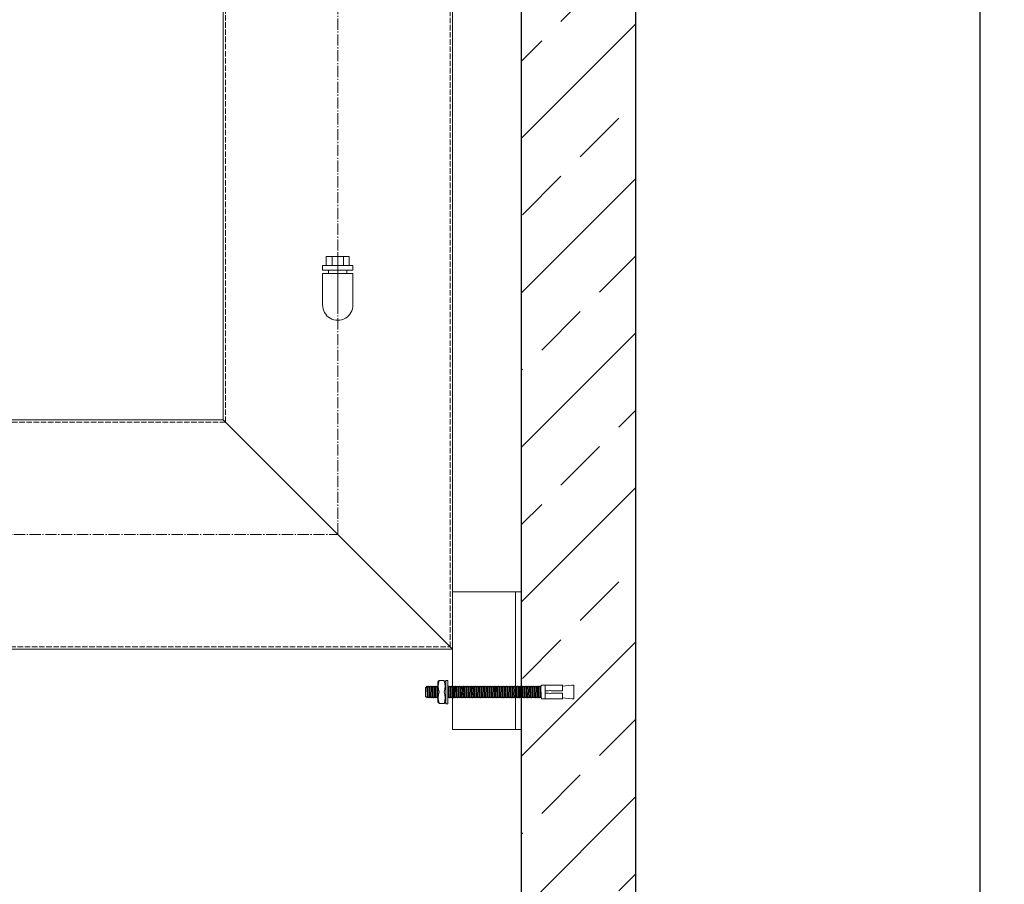
# Model space of a CAD drawing. Units: millimetres. Extents: x -76408 to -71582, y 57248 to 64100.
# Drawn here: x -73317 to -72458, y 62270 to 63023 of the extents above; entities that cross this region are included whole.
import ezdxf

# ---------------------------------------------------------------- set-up
doc = ezdxf.new("R2010")
doc.units = ezdxf.units.MM
doc.linetypes.add('AM_DIN_F_W050', pattern=[6.25, 4.75, -1.5])
doc.linetypes.add('AM_DIN_G_W050', pattern=[13.75, 9.75, -1.5, 1, -1.5])
doc.layers.add('0 CZĘŚCI', color=7, linetype='Continuous', lineweight=20)
doc.layers.add('4 WYMIAR', color=1, linetype='Continuous', lineweight=9)
for name, color, linetype in [('kreskowania', 2, 'Continuous'), ('pokrywy', 3, 'Continuous'), ('zbiornik', 3, 'Continuous')]:
    doc.layers.add(name, color=color, linetype=linetype)
doc.dimstyles.new('ISO ZBIORNIKI', dxfattribs={"dimtxt": 50, "dimasz": 50, "dimexe": 10, "dimexo": 70, "dimgap": 20, "dimtad": 1, "dimdec": 0, "dimtxsty": 'Standard', "dimcen": 2.5, "dimclrt": 2, "dimadec": 0, "dimazin": 0, "dimtfac": 1, "dimtdec": 0, "dimtmove": 0, "dimatfit": 3, "dimfxl": 1, "dimarcsym": 0})

# ---------------------------------------------------------------- blocks, each defined once
blk = doc.blocks.new('zb 2200_100_H2440')
at = {"layer": 'zbiornik'}
for p, q in [((1220, 45), (1220, 2470)), ((1120, 2440), (1120, 410))]:
    blk.add_line(p, q, dxfattribs=at)
blk = doc.blocks.new('*D140')
at = {"layer": '4 WYMIAR', "color": 0, "lineweight": -2, "transparency": 16777216}
for p, q in [((-72709.13, 63547.23), (-72169.13, 63547.23)), ((-72179.13, 63497.23), (-72179.13, 61157.23)), ((-72724.13, 61107.23), (-72169.13, 61107.23))]:
    blk.add_line(p, q, dxfattribs=at)
at = {"layer": '4 WYMIAR', "color": 0, "transparency": 16777216}
for points in [[(-72187.46, 63497.23), (-72170.8, 63497.23), (-72179.13, 63547.23)], [(-72187.46, 61157.23), (-72170.8, 61157.23), (-72179.13, 61107.23)]]:
    blk.add_solid(points, dxfattribs=at)
at = {"layer": 'Defpoints', "color": 0, "transparency": 16777216}
for p in [(-72779.13, 63547.23), (-72794.13, 61107.23), (-72179.13, 61107.23)]:
    blk.add_point(p, dxfattribs=at)
at = {"layer": '4 WYMIAR', "color": 2, "transparency": 16777216, "insert": (-72224.13, 62172.21), "char_height": 50, "attachment_point": 5, "rotation": 90}
blk.add_mtext('2440', dxfattribs=at)
blk = doc.blocks.new('*D142')
at = {"layer": '4 WYMIAR', "color": 0, "lineweight": -2, "transparency": 16777216}
for p, q in [((-72726.23, 63242.69), (-72469.13, 63242.69)), ((-72479.13, 63192.69), (-72479.13, 61157.23)), ((-72724.13, 61107.23), (-72469.13, 61107.23))]:
    blk.add_line(p, q, dxfattribs=at)
at = {"layer": '4 WYMIAR', "color": 0, "transparency": 16777216}
for points in [[(-72487.46, 63192.69), (-72470.8, 63192.69), (-72479.13, 63242.69)], [(-72487.46, 61157.23), (-72470.8, 61157.23), (-72479.13, 61107.23)]]:
    blk.add_solid(points, dxfattribs=at)
at = {"layer": 'Defpoints', "color": 0, "transparency": 16777216}
for p in [(-72796.23, 63242.69), (-72794.13, 61107.23), (-72479.13, 61107.23)]:
    blk.add_point(p, dxfattribs=at)
at = {"layer": '4 WYMIAR', "color": 2, "transparency": 16777216, "insert": (-72524.13, 62174.96), "char_height": 50, "attachment_point": 5, "rotation": 90}
blk.add_mtext('2135', dxfattribs=at)
blk = doc.blocks.new('*D145')
at = {"layer": '4 WYMIAR', "color": 0, "lineweight": -2, "transparency": 16777216}
for p, q in [((-72409.13, 63142.69), (-72319.13, 63142.69)), ((-72329.13, 63092.69), (-72329.13, 61157.23)), ((-72724.13, 61107.23), (-72319.13, 61107.23))]:
    blk.add_line(p, q, dxfattribs=at)
at = {"layer": '4 WYMIAR', "color": 0, "transparency": 16777216}
for points in [[(-72337.46, 63092.69), (-72320.8, 63092.69), (-72329.13, 63142.69)], [(-72337.46, 61157.23), (-72320.8, 61157.23), (-72329.13, 61107.23)]]:
    blk.add_solid(points, dxfattribs=at)
at = {"layer": 'Defpoints', "color": 0, "transparency": 16777216}
for p in [(-72479.13, 63142.69), (-72794.13, 61107.23), (-72329.13, 61107.23)]:
    blk.add_point(p, dxfattribs=at)
at = {"layer": '4 WYMIAR', "color": 2, "transparency": 16777216, "insert": (-72374.13, 62186.86), "char_height": 50, "attachment_point": 5, "rotation": 90}
blk.add_mtext('2035', dxfattribs=at)
blk = doc.blocks.new('KOTWA DUZA')
at = {"layer": '0 CZĘŚCI', "color": 3, "lineweight": 9}
for p, q in [((-100.7, 10.3), (-101.44, 9.82)), ((-101.44, 1.85), (-101.44, 9.82)), ((-100.7, 10.3), (-100.25, 11)), ((-99.95, 1), (-100.25, 11)), ((-99.75, 10.3), (-100.25, 11)), ((-99.75, 10.3), (-99.7, 10.3)), ((-99.7, 10.3), (-99.25, 11)), ((-99.25, 11), (-98.95, 1)), ((-98.75, 10.3), (-99.25, 11)), ((-99.23, 10.3), (-98.95, 1)), ((-98.75, 10.3), (-98.7, 10.3)), ((-98.7, 10.3), (-98.25, 11)), ((-97.75, 10.3), (-98.25, 11)), ((-97.95, 1), (-98.23, 10.97)), ((-97.75, 10.3), (-97.7, 10.3)), ((-97.7, 10.3), (-97.25, 11)), ((-96.75, 10.3), (-97.25, 11)), ((-97.23, 10.97), (-96.95, 1)), ((-97.23, 10.3), (-96.95, 1)), ((-96.75, 10.3), (-96.7, 10.3)), ((-96.7, 10.3), (-96.25, 11)), ((-95.95, 1), (-96.25, 11)), ((-95.75, 10.3), (-96.25, 11)), ((-95.75, 10.3), (-95.7, 10.3)), ((-95.7, 10.3), (-95.25, 11)), ((-95.7, 10.3), (-95.25, 11)), ((-95.7, 10.3), (-95.25, 11)), ((-94.75, 10.3), (-95.25, 11)), ((-94.95, 1), (-95.25, 11)), ((-94.75, 10.3), (-95.25, 11)), ((-95.25, 11), (-94.95, 1)), ((-94.75, 10.3), (-95.25, 11)), ((-94.95, 1), (-95.23, 10.3)), ((-95.23, 10.3), (-94.95, 1)), ((-94.75, 10.3), (-94.7, 10.3)), ((-94.75, 10.3), (-94.7, 10.3)), ((-94.75, 10.3), (-94.7, 10.3)), ((-94.7, 10.3), (-94.25, 11)), ((-94.7, 10.3), (-94.25, 11)), ((-93.75, 10.3), (-94.25, 11)), ((-94.25, 11), (-93.95, 1)), ((-93.75, 10.3), (-94.25, 11)), ((-94.23, 10.3), (-93.95, 1)), ((-94.23, 10.3), (-93.95, 1)), ((-94.23, 10.3), (-93.95, 1)), ((-93.75, 10.3), (-93.7, 10.3)), ((-93.75, 10.3), (-93.7, 10.3)), ((-93.7, 10.3), (-93.25, 11)), ((-93.7, 10.3), (-93.25, 11)), ((-92.75, 10.3), (-93.25, 11)), ((-92.95, 1), (-93.25, 11)), ((-92.75, 10.3), (-93.25, 11)), ((-92.95, 1), (-93.23, 10.3)), ((-92.75, 10.3), (-92.7, 10.3)), ((-92.75, 10.3), (-92.7, 10.3)), ((-92.7, 10.3), (-92.25, 11)), ((-92.7, 10.3), (-92.25, 11)), ((-92.27, 10.97), (-91.95, 1)), ((-91.75, 10.3), (-92.25, 11)), ((-92.25, 10.33), (-91.95, 1)), ((-91.75, 10.3), (-91.7, 10.3)), ((-91.7, 10.3), (-91.25, 11)), ((-90.95, 1), (-91.27, 10.97)), ((-90.75, 10.3), (-91.25, 11)), ((-90.75, 10.3), (-91.25, 11)), ((-90.75, 10.3), (-90.73, 10.3)), ((-90.75, 10.3), (-90.73, 10.3)), ((-90.73, 14.49), (-90.73, 11)), ((-90.73, 11), (-90.73, 6)), ((-89.38, 16), (-85.33, 16)), ((-83.73, 14.49), (-83.73, 6)), ((-83.73, 10.3), (-83.7, 10.3)), ((-83.7, 10.3), (-83.53, 10.56)), ((-83.53, 15.89), (-83.53, -4)), ((-82.24, 16.2), (-83.32, 16.2)), ((-82.03, -4.15), (-82.03, 15.89)), ((-81.75, 10.3), (-82.03, 10.69)), ((-81.75, 10.3), (-81.7, 10.3)), ((-81.7, 10.3), (-81.25, 11)), ((-81.27, 10.97), (-80.95, 1)), ((-80.75, 10.3), (-81.25, 11)), ((-81.25, 10.33), (-80.95, 1)), ((-80.75, 10.3), (-80.7, 10.3)), ((-80.7, 10.3), (-80.25, 11)), ((-79.95, 1), (-80.27, 10.97)), ((-79.75, 10.3), (-80.25, 11)), ((-79.75, 10.3), (-80.25, 11)), ((-79.75, 10.3), (-79.7, 10.3)), ((-79.75, 10.3), (-79.7, 10.3)), ((-79.7, 10.3), (-79.25, 11)), ((-79.7, 10.3), (-79.25, 11)), ((-78.95, 1), (-79.25, 11)), ((-78.75, 10.3), (-79.25, 11)), ((-78.75, 10.3), (-78.7, 10.3)), ((-78.7, 10.3), (-78.25, 11)), ((-78.25, 11), (-77.95, 1)), ((-77.75, 10.3), (-78.25, 11)), ((-78.23, 10.3), (-77.95, 1)), ((-77.75, 10.3), (-77.7, 10.3)), ((-77.7, 10.3), (-77.25, 11)), ((-76.95, 1), (-77.25, 11)), ((-76.75, 10.3), (-77.25, 11)), ((-76.75, 10.3), (-76.7, 10.3)), ((-76.7, 10.3), (-76.25, 11)), ((-76.25, 11), (-75.95, 1)), ((-75.75, 10.3), (-76.25, 11)), ((-76.23, 10.3), (-75.95, 1)), ((-75.75, 10.3), (-75.7, 10.3)), ((-75.7, 10.3), (-75.25, 11)), ((-74.75, 10.3), (-75.25, 11)), ((-74.95, 1), (-75.23, 10.97)), ((-74.75, 10.3), (-74.7, 10.3)), ((-74.7, 10.3), (-74.25, 11)), ((-73.75, 10.3), (-74.25, 11)), ((-74.23, 10.97), (-73.95, 1)), ((-74.23, 10.3), (-73.95, 1)), ((-73.75, 10.3), (-73.7, 10.3)), ((-73.7, 10.3), (-73.25, 11)), ((-72.95, 1), (-73.25, 11)), ((-72.75, 10.3), (-73.25, 11)), ((-72.75, 10.3), (-72.7, 10.3)), ((-72.7, 10.3), (-72.25, 11)), ((-72.7, 10.3), (-72.25, 11)), ((-72.7, 10.3), (-72.25, 11)), ((-71.75, 10.3), (-72.25, 11)), ((-71.95, 1), (-72.25, 11)), ((-71.75, 10.3), (-72.25, 11)), ((-72.25, 11), (-71.95, 1)), ((-71.75, 10.3), (-72.25, 11)), ((-71.95, 1), (-72.23, 10.3)), ((-72.23, 10.3), (-71.95, 1)), ((-71.75, 10.3), (-71.7, 10.3)), ((-71.75, 10.3), (-71.7, 10.3)), ((-71.75, 10.3), (-71.7, 10.3)), ((-71.7, 10.3), (-71.25, 11)), ((-71.7, 10.3), (-71.25, 11)), ((-70.75, 10.3), (-71.25, 11)), ((-71.25, 11), (-70.95, 1)), ((-70.75, 10.3), (-71.25, 11)), ((-71.23, 10.3), (-70.95, 1)), ((-71.23, 10.3), (-70.95, 1)), ((-71.23, 10.3), (-70.95, 1)), ((-70.75, 10.3), (-70.7, 10.3)), ((-70.75, 10.3), (-70.7, 10.3)), ((-70.7, 10.3), (-70.25, 11)), ((-70.7, 10.3), (-70.25, 11)), ((-69.75, 10.3), (-70.25, 11)), ((-69.95, 1), (-70.25, 11)), ((-69.75, 10.3), (-70.25, 11)), ((-69.95, 1), (-70.23, 10.3)), ((-69.75, 10.3), (-69.7, 10.3)), ((-69.75, 10.3), (-69.7, 10.3)), ((-69.7, 10.3), (-69.25, 11)), ((-69.7, 10.3), (-69.25, 11)), ((-69.27, 10.97), (-68.95, 1)), ((-68.75, 10.3), (-69.25, 11)), ((-69.25, 10.33), (-68.95, 1)), ((-68.75, 10.3), (-68.7, 10.3)), ((-68.7, 10.3), (-68.25, 11)), ((-67.95, 1), (-68.27, 10.97)), ((-67.75, 10.3), (-68.25, 11)), ((-67.75, 10.3), (-68.25, 11)), ((-67.75, 10.3), (-67.7, 10.3)), ((-67.75, 10.3), (-67.7, 10.3)), ((-67.7, 10.3), (-67.25, 11)), ((-67.7, 10.3), (-67.25, 11)), ((-66.95, 1), (-67.25, 11)), ((-66.75, 10.3), (-67.25, 11)), ((-66.75, 10.3), (-66.7, 10.3)), ((-66.7, 10.3), (-66.25, 11)), ((-66.25, 11), (-65.95, 1)), ((-65.75, 10.3), (-66.25, 11)), ((-66.23, 10.3), (-65.95, 1)), ((-65.75, 10.3), (-65.7, 10.3)), ((-65.7, 10.3), (-65.25, 11)), ((-64.95, 1), (-65.25, 11)), ((-64.75, 10.3), (-65.25, 11)), ((-64.75, 10.3), (-64.7, 10.3)), ((-64.7, 10.3), (-64.25, 11)), ((-64.25, 11), (-63.95, 1)), ((-63.75, 10.3), (-64.25, 11)), ((-64.23, 10.3), (-63.95, 1)), ((-63.75, 10.3), (-63.7, 10.3)), ((-63.7, 10.3), (-63.25, 11)), ((-62.95, 1), (-63.25, 11)), ((-62.75, 10.3), (-63.25, 11)), ((-62.75, 10.3), (-62.7, 10.3)), ((-62.7, 10.3), (-62.25, 11)), ((-62.25, 11), (-61.95, 1)), ((-61.75, 10.3), (-62.25, 11)), ((-62.23, 10.3), (-61.95, 1)), ((-61.75, 10.3), (-61.7, 10.3)), ((-61.7, 10.3), (-61.25, 11)), ((-60.95, 1), (-61.25, 11)), ((-60.75, 10.3), (-61.25, 11)), ((-60.75, 10.3), (-60.7, 10.3)), ((-60.7, 10.3), (-60.25, 11)), ((-60.25, 11), (-59.95, 1)), ((-59.75, 10.3), (-60.25, 11)), ((-60.23, 10.3), (-59.95, 1)), ((-59.75, 10.3), (-59.7, 10.3)), ((-59.7, 10.3), (-59.25, 11)), ((-58.95, 1), (-59.25, 11)), ((-58.75, 10.3), (-59.25, 11)), ((-58.75, 10.3), (-58.7, 10.3)), ((-58.7, 10.3), (-58.25, 11)), ((-58.27, 10.97), (-57.95, 1)), ((-57.75, 10.3), (-58.25, 11)), ((-58.25, 10.33), (-57.95, 1)), ((-57.75, 10.3), (-57.7, 10.3)), ((-57.7, 10.3), (-57.25, 11)), ((-56.95, 1), (-57.27, 10.97)), ((-56.75, 10.3), (-57.25, 11)), ((-56.75, 10.3), (-57.25, 11)), ((-56.75, 10.3), (-56.7, 10.3)), ((-56.75, 10.3), (-56.7, 10.3)), ((-56.7, 10.3), (-56.25, 11)), ((-56.7, 10.3), (-56.25, 11)), ((-55.95, 1), (-56.25, 11)), ((-55.75, 10.3), (-56.25, 11)), ((-55.75, 10.3), (-55.7, 10.3)), ((-55.7, 10.3), (-55.25, 11)), ((-55.25, 11), (-54.95, 1)), ((-54.75, 10.3), (-55.25, 11)), ((-55.23, 10.3), (-54.95, 1)), ((-54.75, 10.3), (-54.7, 10.3)), ((-54.7, 10.3), (-54.25, 11)), ((-53.95, 1), (-54.25, 11)), ((-53.75, 10.3), (-54.25, 11)), ((-53.75, 10.3), (-53.7, 10.3)), ((-53.7, 10.3), (-53.25, 11)), ((-53.25, 11), (-52.95, 1)), ((-52.75, 10.3), (-53.25, 11)), ((-53.23, 10.3), (-52.95, 1)), ((-52.75, 10.3), (-52.7, 10.3)), ((-52.7, 10.3), (-52.25, 11)), ((-51.75, 10.3), (-52.25, 11)), ((-51.95, 1), (-52.23, 10.97)), ((-51.75, 10.3), (-51.7, 10.3)), ((-51.7, 10.3), (-51.25, 11)), ((-50.75, 10.3), (-51.25, 11)), ((-51.23, 10.97), (-50.95, 1)), ((-51.23, 10.3), (-50.95, 1)), ((-50.75, 10.3), (-50.7, 10.3)), ((-50.7, 10.3), (-50.25, 11)), ((-49.95, 1), (-50.25, 11)), ((-49.75, 10.3), (-50.25, 11)), ((-49.75, 10.3), (-49.7, 10.3)), ((-49.7, 10.3), (-49.25, 11)), ((-49.25, 11), (-48.95, 1)), ((-48.75, 10.3), (-49.25, 11)), ((-49.23, 10.3), (-48.95, 1)), ((-48.75, 10.3), (-48.7, 10.3)), ((-48.7, 10.3), (-48.25, 11)), ((-47.95, 1), (-48.25, 11)), ((-47.75, 10.3), (-48.25, 11)), ((-47.75, 10.3), (-47.7, 10.3)), ((-47.7, 10.3), (-47.25, 11)), ((-47.25, 11), (-46.95, 1)), ((-46.75, 10.3), (-47.25, 11)), ((-47.25, 10.33), (-46.95, 1)), ((-46.75, 10.3), (-46.7, 10.3)), ((-46.7, 10.3), (-46.25, 11)), ((-46.7, 10.3), (-46.65, 10.3)), ((-46.65, 10.3), (-46.2, 11)), ((-46.65, 10.3), (-46.2, 11)), ((-46.65, 10.3), (-46.2, 11)), ((-45.7, 10.3), (-46.2, 11)), ((-45.9, 1), (-46.2, 11)), ((-45.7, 10.3), (-46.2, 11)), ((-46.2, 11), (-45.9, 1)), ((-45.7, 10.3), (-46.2, 11)), ((-45.9, 1), (-46.18, 10.3)), ((-46.18, 10.3), (-45.9, 1)), ((-45.7, 10.3), (-45.65, 10.3)), ((-45.7, 10.3), (-45.65, 10.3)), ((-45.7, 10.3), (-45.65, 10.3)), ((-45.65, 10.3), (-45.2, 11)), ((-45.65, 10.3), (-45.2, 11)), ((-44.7, 10.3), (-45.2, 11)), ((-45.2, 11), (-44.9, 1)), ((-44.7, 10.3), (-45.2, 11)), ((-45.18, 10.3), (-44.9, 1)), ((-45.18, 10.3), (-44.9, 1)), ((-45.18, 10.3), (-44.9, 1)), ((-44.7, 10.3), (-44.65, 10.3)), ((-44.7, 10.3), (-44.65, 10.3)), ((-44.65, 10.3), (-44.2, 11)), ((-44.65, 10.3), (-44.2, 11)), ((-43.7, 10.3), (-44.2, 11)), ((-43.9, 1), (-44.2, 11)), ((-43.7, 10.3), (-44.2, 11)), ((-43.9, 1), (-44.18, 10.3)), ((-43.7, 10.3), (-43.65, 10.3)), ((-43.7, 10.3), (-43.65, 10.3)), ((-43.65, 10.3), (-43.2, 11)), ((-43.65, 10.3), (-43.2, 11)), ((-43.22, 10.97), (-42.9, 1)), ((-42.7, 10.3), (-43.2, 11)), ((-43.2, 10.33), (-42.9, 1)), ((-42.7, 10.3), (-42.65, 10.3)), ((-42.65, 10.3), (-42.2, 11)), ((-41.9, 1), (-42.22, 10.97)), ((-41.7, 10.3), (-42.2, 11)), ((-41.7, 10.3), (-42.2, 11)), ((-41.7, 10.3), (-41.65, 10.3)), ((-41.7, 10.3), (-41.65, 10.3)), ((-41.65, 10.3), (-41.2, 11)), ((-41.65, 10.3), (-41.2, 11)), ((-40.9, 1), (-41.2, 11)), ((-40.7, 10.3), (-41.2, 11)), ((-40.7, 10.3), (-40.65, 10.3)), ((-40.65, 10.3), (-40.2, 11)), ((-40.2, 11), (-39.9, 1)), ((-39.7, 10.3), (-40.2, 11)), ((-40.18, 10.3), (-39.9, 1)), ((-39.7, 10.3), (-39.65, 10.3)), ((-39.65, 10.3), (-39.2, 11)), ((-38.9, 1), (-39.2, 11)), ((-38.7, 10.3), (-39.2, 11)), ((-38.7, 10.3), (-38.65, 10.3)), ((-38.65, 10.3), (-38.2, 11)), ((-38.2, 11), (-37.9, 1)), ((-37.7, 10.3), (-38.2, 11)), ((-38.18, 10.3), (-37.9, 1)), ((-37.7, 10.3), (-37.65, 10.3)), ((-37.65, 10.3), (-37.2, 11)), ((-36.9, 1), (-37.2, 11)), ((-36.7, 10.3), (-37.2, 11)), ((-36.7, 10.3), (-36.65, 10.3)), ((-36.65, 10.3), (-36.2, 11)), ((-36.2, 11), (-35.9, 1)), ((-35.7, 10.3), (-36.2, 11)), ((-36.18, 10.3), (-35.9, 1)), ((-35.7, 10.3), (-35.65, 10.3)), ((-35.65, 10.3), (-35.2, 11)), ((-34.9, 1), (-35.2, 11)), ((-34.7, 10.3), (-35.2, 11)), ((-34.7, 10.3), (-34.65, 10.3)), ((-34.65, 10.3), (-34.2, 11)), ((-34.2, 11), (-33.9, 1)), ((-33.7, 10.3), (-34.2, 11)), ((-34.18, 10.3), (-33.9, 1)), ((-33.7, 10.3), (-33.65, 10.3)), ((-33.65, 10.3), (-33.2, 11)), ((-32.9, 1), (-33.2, 11)), ((-32.7, 10.3), (-33.2, 11)), ((-32.7, 10.3), (-32.65, 10.3)), ((-32.65, 10.3), (-32.2, 11)), ((-32.22, 10.97), (-31.9, 1)), ((-31.7, 10.3), (-32.2, 11)), ((-32.2, 10.33), (-31.9, 1)), ((-31.7, 10.3), (-31.65, 10.3)), ((-31.65, 10.3), (-31.2, 11)), ((-30.9, 1), (-31.22, 10.97)), ((-30.7, 10.3), (-31.2, 11)), ((-30.7, 10.3), (-31.2, 11)), ((-30.7, 10.3), (-30.65, 10.3)), ((-30.7, 10.3), (-30.65, 10.3)), ((-30.65, 10.3), (-30.2, 11)), ((-30.65, 10.3), (-30.2, 11)), ((-29.9, 1), (-30.2, 11)), ((-29.7, 10.3), (-30.2, 11)), ((-29.7, 10.3), (-29.65, 10.3)), ((-29.65, 10.3), (-29.2, 11)), ((-29.2, 11), (-28.9, 1)), ((-28.7, 10.3), (-29.2, 11)), ((-29.18, 10.3), (-28.9, 1)), ((-28.7, 10.3), (-28.65, 10.3)), ((-28.65, 10.3), (-28.2, 11)), ((-27.9, 1), (-28.2, 11)), ((-27.7, 10.3), (-28.2, 11)), ((-27.7, 10.3), (-27.65, 10.3)), ((-27.65, 10.3), (-27.2, 11)), ((-27.2, 11), (-26.9, 1)), ((-26.7, 10.3), (-27.2, 11)), ((-27.18, 10.3), (-26.9, 1)), ((-26.7, 10.3), (-26.65, 10.3)), ((-26.65, 10.3), (-26.2, 11)), ((-25.7, 10.3), (-26.2, 11)), ((-25.9, 1), (-26.18, 10.97)), ((-25.7, 10.3), (-25.65, 10.3)), ((-25.65, 10.3), (-25.2, 11)), ((-24.7, 10.3), (-25.2, 11)), ((-25.18, 10.97), (-24.9, 1)), ((-25.18, 10.3), (-24.9, 1)), ((-24.7, 10.3), (-24.65, 10.3)), ((-24.65, 10.3), (-24.2, 11)), ((-23.9, 1), (-24.2, 11)), ((-23.7, 10.3), (-24.2, 11)), ((-23.7, 10.3), (-23.65, 10.3)), ((-23.65, 10.3), (-23.2, 11)), ((-23.2, 11), (-22.9, 1)), ((-22.7, 10.3), (-23.2, 11)), ((-23.2, 10.3), (-23.15, 10.3)), ((-23.2, 10.3), (-23.15, 10.3)), ((-23.18, 10.3), (-22.9, 1)), ((-23.15, 10.3), (-22.7, 11)), ((-23.15, 10.3), (-22.7, 11)), ((-22.4, 1), (-22.7, 11)), ((-22.2, 10.3), (-22.7, 11)), ((-22.7, 10.3), (-22.65, 10.3)), ((-22.65, 10.3), (-22.2, 11)), ((-21.9, 1), (-22.2, 11)), ((-21.7, 10.3), (-22.2, 11)), ((-22.2, 10.3), (-22.15, 10.3)), ((-22.15, 10.3), (-21.7, 11)), ((-21.7, 11), (-21.4, 1)), ((-21.2, 10.3), (-21.7, 11)), ((-21.7, 10.3), (-21.65, 10.3)), ((-21.68, 10.3), (-21.4, 1)), ((-21.65, 10.3), (-21.2, 11)), ((-21.2, 10.3), (-21.15, 10.3)), ((-21.15, 10.3), (-20.7, 11)), ((-20.4, 1), (-20.7, 11)), ((-20.2, 10.3), (-20.7, 11)), ((-20.2, 10.3), (-20.15, 10.3)), ((-20.15, 10.3), (-19.7, 11)), ((-19.7, 11), (-19.4, 1)), ((-19.2, 10.3), (-19.7, 11)), ((-19.68, 10.3), (-19.4, 1)), ((-19.2, 10.3), (-19.15, 10.3)), ((-19.15, 10.3), (-18.7, 11)), ((-18.4, 1), (-18.7, 11)), ((-18.2, 10.3), (-18.7, 11)), ((-18.2, 10.3), (-18.15, 10.3)), ((-18.15, 10.3), (-17.7, 11)), ((-17.7, 11), (-17.4, 1)), ((-17.2, 10.3), (-17.7, 11)), ((-17.68, 10.3), (-17.4, 1)), ((-17.2, 10.3), (-17.15, 10.3)), ((-17.15, 10.3), (-16.7, 11)), ((-16.4, 1), (-16.7, 11)), ((-16.2, 10.3), (-16.7, 11)), ((-16.2, 10.3), (-16.15, 10.3)), ((-16.15, 10.3), (-15.7, 11)), ((-15.7, 11), (-15.4, 1)), ((-15.2, 10.3), (-15.7, 11)), ((-15.68, 10.3), (-15.4, 1)), ((-15.2, 10.3), (-15.15, 10.3)), ((-15.15, 10.3), (-14.7, 11)), ((-14.4, 1), (-14.7, 11)), ((-14.2, 10.3), (-14.7, 11)), ((-14.2, 10.3), (-14.15, 10.3)), ((-14.15, 10.3), (-13.7, 11)), ((-13.72, 10.97), (-13.4, 1)), ((-13.2, 10.3), (-13.7, 11)), ((-13.7, 10.33), (-13.4, 1)), ((-13.2, 10.3), (-13.15, 10.3)), ((-13.15, 10.3), (-12.7, 11)), ((-12.4, 1), (-12.72, 10.97)), ((-12.2, 10.3), (-12.7, 11)), ((-12.2, 10.3), (-12.7, 11)), ((-12.2, 10.3), (-12.15, 10.3)), ((-12.2, 10.3), (-12.15, 10.3)), ((-12.15, 10.3), (-11.7, 11)), ((-12.15, 10.3), (-11.7, 11)), ((-11.4, 1), (-11.7, 11)), ((-11.2, 10.3), (-11.7, 11)), ((-11.2, 10.3), (-11.15, 10.3)), ((-11.15, 10.3), (-10.7, 11)), ((-10.7, 11), (-10.4, 1)), ((-10.2, 10.3), (-10.7, 11)), ((-10.68, 10.3), (-10.4, 1)), ((-10.2, 10.3), (-10.15, 10.3)), ((-10.15, 10.3), (-9.7, 11)), ((-9.4, 1), (-9.7, 11)), ((-9.2, 10.3), (-9.7, 11)), ((-9.2, 10.3), (-9.15, 10.3)), ((-9.15, 10.3), (-8.7, 11)), ((-8.7, 11), (-8.4, 1)), ((-8.2, 10.3), (-8.7, 11)), ((-8.68, 10.3), (-8.4, 1)), ((-8.2, 10.3), (-8.15, 10.3)), ((-8.15, 10.3), (-7.7, 11)), ((-7.2, 10.3), (-7.7, 11)), ((-7.4, 1), (-7.68, 10.97)), ((-7.2, 10.3), (-7.15, 10.3)), ((-7.15, 10.3), (-6.7, 11)), ((-6.2, 10.3), (-6.7, 11)), ((-6.68, 10.97), (-6.4, 1)), ((-6.68, 10.3), (-6.4, 1)), ((-6.2, 10.3), (-6.15, 10.3)), ((-6.15, 10.3), (-5.7, 11)), ((-5.4, 1), (-5.7, 11)), ((-5.2, 10.3), (-5.7, 11)), ((-5.2, 10.3), (-5.15, 10.3)), ((-5.15, 10.3), (-4.7, 11)), ((-4.7, 11), (-4.4, 1)), ((-4.2, 10.3), (-4.7, 11)), ((-4.68, 10.3), (-4.4, 1)), ((-4.2, 10.3), (-4.15, 10.3)), ((-4.15, 10.3), (-3.7, 11)), ((-3.4, 1), (-3.7, 11)), ((-3.2, 10.3), (-3.7, 11)), ((-3.2, 10.3), (-3.15, 10.3)), ((-3.15, 10.3), (-2.7, 11)), ((-2.7, 11), (-2.4, 1)), ((-2.2, 10.3), (-2.7, 11)), ((-2.7, 10.33), (-2.4, 1)), ((-2.2, 10.3), (-2.15, 10.3)), ((-2.15, 10.3), (-1.7, 11)), ((-1.4, 1), (-1.7, 11)), ((-1.2, 10.3), (-1.7, 11)), ((-1.2, 10.3), (-1.15, 10.3)), ((-1.15, 10.3), (-0.7, 11)), ((-0.72, 11), (-0.4, 1)), ((-0.7, 11), (0, 12)), ((3, 12), (0, 12)), ((3, 0), (3, 12)), ((3.11, 11), (3.11, 12)), ((3.11, 12), (18.11, 12)), ((3.11, 7), (3.11, 11)), ((18.11, 11), (26.11, 12)), ((18.11, 12), (18.11, 11)), ((18.11, 7), (18.11, 11)), ((28.11, 12), (26.11, 12)), ((28.11, 0), (28.11, 12)), ((28.11, 11), (28.11, 1)), ((-100.5, 1.7), (-101.44, 1.85)), ((-100.45, 1.7), (-100.5, 1.7)), ((-100.45, 1.7), (-99.95, 1)), ((-99.5, 1.7), (-99.95, 1)), ((-99.45, 1.7), (-99.5, 1.7)), ((-99.45, 1.7), (-98.95, 1)), ((-98.5, 1.7), (-98.95, 1)), ((-98.45, 1.7), (-98.5, 1.7)), ((-98.45, 1.7), (-97.95, 1)), ((-97.5, 1.7), (-97.95, 1)), ((-97.45, 1.7), (-97.5, 1.7)), ((-97.45, 1.7), (-96.95, 1)), ((-96.5, 1.7), (-96.95, 1)), ((-96.45, 1.7), (-96.5, 1.7)), ((-96.45, 1.7), (-95.95, 1)), ((-95.5, 1.7), (-95.95, 1)), ((-95.45, 1.7), (-95.5, 1.7)), ((-95.45, 1.7), (-94.95, 1)), ((-95.45, 1.7), (-94.95, 1)), ((-95.45, 1.7), (-94.95, 1)), ((-94.5, 1.7), (-94.95, 1)), ((-94.5, 1.7), (-94.95, 1)), ((-94.5, 1.7), (-94.95, 1)), ((-94.45, 1.7), (-94.5, 1.7)), ((-94.45, 1.7), (-94.5, 1.7)), ((-94.45, 1.7), (-94.5, 1.7)), ((-94.45, 1.7), (-93.95, 1)), ((-94.45, 1.7), (-93.95, 1)), ((-93.5, 1.7), (-93.95, 1)), ((-93.5, 1.7), (-93.95, 1)), ((-93.45, 1.7), (-93.5, 1.7)), ((-93.45, 1.7), (-93.5, 1.7)), ((-93.45, 1.7), (-92.95, 1)), ((-93.45, 1.7), (-92.95, 1)), ((-92.5, 1.7), (-92.95, 1)), ((-92.5, 1.7), (-92.95, 1)), ((-92.45, 1.7), (-92.5, 1.7)), ((-92.45, 1.7), (-92.5, 1.7)), ((-92.45, 1.7), (-91.95, 1)), ((-91.5, 1.7), (-91.95, 1)), ((-91.45, 1.7), (-91.5, 1.7)), ((-91.45, 1.7), (-90.95, 1)), ((-90.73, 1.34), (-90.95, 1)), ((-90.73, -2.49), (-90.73, 6)), ((-83.73, 1), (-83.73, 6)), ((-83.53, 1.65), (-83.73, 1.34)), ((-83.73, -2.49), (-83.73, 1)), ((-82.03, 1.11), (-81.95, 1)), ((-81.5, 1.7), (-81.95, 1)), ((-81.45, 1.7), (-81.5, 1.7)), ((-81.45, 1.7), (-80.95, 1)), ((-80.5, 1.7), (-80.95, 1)), ((-80.45, 1.7), (-80.5, 1.7)), ((-80.45, 1.7), (-79.95, 1)), ((-79.5, 1.7), (-79.95, 1)), ((-79.45, 1.7), (-79.5, 1.7)), ((-79.45, 1.7), (-78.95, 1)), ((-79.45, 1.7), (-78.95, 1)), ((-78.5, 1.7), (-78.95, 1)), ((-78.45, 1.7), (-78.5, 1.7)), ((-78.45, 1.7), (-77.95, 1)), ((-77.5, 1.7), (-77.95, 1)), ((-77.45, 1.7), (-77.5, 1.7)), ((-77.45, 1.7), (-76.95, 1)), ((-76.5, 1.7), (-76.95, 1)), ((-76.45, 1.7), (-76.5, 1.7)), ((-76.45, 1.7), (-75.95, 1)), ((-75.5, 1.7), (-75.95, 1)), ((-75.45, 1.7), (-75.5, 1.7)), ((-75.45, 1.7), (-74.95, 1)), ((-74.5, 1.7), (-74.95, 1)), ((-74.45, 1.7), (-74.5, 1.7)), ((-74.45, 1.7), (-73.95, 1)), ((-73.5, 1.7), (-73.95, 1)), ((-73.45, 1.7), (-73.5, 1.7)), ((-73.45, 1.7), (-72.95, 1)), ((-72.5, 1.7), (-72.95, 1)), ((-72.45, 1.7), (-72.5, 1.7)), ((-72.45, 1.7), (-71.95, 1)), ((-72.45, 1.7), (-71.95, 1)), ((-72.45, 1.7), (-71.95, 1)), ((-71.5, 1.7), (-71.95, 1)), ((-71.5, 1.7), (-71.95, 1)), ((-71.5, 1.7), (-71.95, 1)), ((-71.45, 1.7), (-71.5, 1.7)), ((-71.45, 1.7), (-71.5, 1.7)), ((-71.45, 1.7), (-71.5, 1.7)), ((-71.45, 1.7), (-70.95, 1)), ((-71.45, 1.7), (-70.95, 1)), ((-70.5, 1.7), (-70.95, 1)), ((-70.5, 1.7), (-70.95, 1)), ((-70.45, 1.7), (-70.5, 1.7)), ((-70.45, 1.7), (-70.5, 1.7)), ((-70.45, 1.7), (-69.95, 1)), ((-70.45, 1.7), (-69.95, 1)), ((-69.5, 1.7), (-69.95, 1)), ((-69.5, 1.7), (-69.95, 1)), ((-69.45, 1.7), (-69.5, 1.7)), ((-69.45, 1.7), (-69.5, 1.7)), ((-69.45, 1.7), (-68.95, 1)), ((-68.5, 1.7), (-68.95, 1)), ((-68.45, 1.7), (-68.5, 1.7)), ((-68.45, 1.7), (-67.95, 1)), ((-67.5, 1.7), (-67.95, 1)), ((-67.45, 1.7), (-67.5, 1.7)), ((-67.45, 1.7), (-66.95, 1)), ((-66.5, 1.7), (-66.95, 1)), ((-66.45, 1.7), (-66.5, 1.7)), ((-66.45, 1.7), (-65.95, 1)), ((-65.5, 1.7), (-65.95, 1)), ((-65.45, 1.7), (-65.5, 1.7)), ((-65.45, 1.7), (-64.95, 1)), ((-64.5, 1.7), (-64.95, 1)), ((-64.45, 1.7), (-64.5, 1.7)), ((-64.45, 1.7), (-63.95, 1)), ((-63.5, 1.7), (-63.95, 1)), ((-63.45, 1.7), (-63.5, 1.7)), ((-63.45, 1.7), (-62.95, 1)), ((-62.5, 1.7), (-62.95, 1)), ((-62.45, 1.7), (-62.5, 1.7)), ((-62.45, 1.7), (-61.95, 1)), ((-61.5, 1.7), (-61.95, 1)), ((-61.95, 1), (-61.95, 1.7)), ((-61.45, 1.7), (-61.5, 1.7)), ((-61.45, 1.7), (-60.95, 1)), ((-60.5, 1.7), (-60.95, 1)), ((-60.45, 1.7), (-60.5, 1.7)), ((-60.45, 1.7), (-59.95, 1)), ((-59.5, 1.7), (-59.95, 1)), ((-59.45, 1.7), (-59.5, 1.7)), ((-59.45, 1.7), (-58.95, 1)), ((-58.5, 1.7), (-58.95, 1)), ((-58.45, 1.7), (-58.5, 1.7)), ((-58.45, 1.7), (-57.95, 1)), ((-57.5, 1.7), (-57.95, 1)), ((-57.45, 1.7), (-57.5, 1.7)), ((-57.45, 1.7), (-56.95, 1)), ((-56.5, 1.7), (-56.95, 1)), ((-56.45, 1.7), (-56.5, 1.7)), ((-56.45, 1.7), (-55.95, 1)), ((-56.45, 1.7), (-55.95, 1)), ((-55.5, 1.7), (-55.95, 1)), ((-55.45, 1.7), (-55.5, 1.7)), ((-55.45, 1.7), (-54.95, 1)), ((-54.5, 1.7), (-54.95, 1)), ((-54.45, 1.7), (-54.5, 1.7)), ((-54.45, 1.7), (-53.95, 1)), ((-53.5, 1.7), (-53.95, 1)), ((-53.45, 1.7), (-53.5, 1.7)), ((-53.45, 1.7), (-52.95, 1)), ((-52.5, 1.7), (-52.95, 1)), ((-52.45, 1.7), (-52.5, 1.7)), ((-52.45, 1.7), (-51.95, 1)), ((-51.5, 1.7), (-51.95, 1)), ((-51.45, 1.7), (-51.5, 1.7)), ((-51.45, 1.7), (-50.95, 1)), ((-50.5, 1.7), (-50.95, 1)), ((-50.45, 1.7), (-50.5, 1.7)), ((-50.45, 1.7), (-49.95, 1)), ((-49.5, 1.7), (-49.95, 1)), ((-49.45, 1.7), (-49.5, 1.7)), ((-49.45, 1.7), (-48.95, 1)), ((-48.5, 1.7), (-48.95, 1)), ((-48.45, 1.7), (-48.5, 1.7)), ((-48.45, 1.7), (-47.95, 1)), ((-47.5, 1.7), (-47.95, 1)), ((-47.45, 1.7), (-47.5, 1.7)), ((-47.45, 1.7), (-46.95, 1)), ((-46.5, 1.7), (-46.95, 1)), ((-46.45, 1.7), (-46.9, 1)), ((-46.4, 1.7), (-46.45, 1.7)), ((-46.4, 1.7), (-45.9, 1)), ((-46.4, 1.7), (-45.9, 1)), ((-46.4, 1.7), (-45.9, 1)), ((-45.45, 1.7), (-45.9, 1)), ((-45.45, 1.7), (-45.9, 1)), ((-45.45, 1.7), (-45.9, 1)), ((-45.4, 1.7), (-45.45, 1.7)), ((-45.4, 1.7), (-45.45, 1.7)), ((-45.4, 1.7), (-45.45, 1.7)), ((-45.4, 1.7), (-44.9, 1)), ((-45.4, 1.7), (-44.9, 1)), ((-44.45, 1.7), (-44.9, 1)), ((-44.45, 1.7), (-44.9, 1)), ((-44.4, 1.7), (-44.45, 1.7)), ((-44.4, 1.7), (-44.45, 1.7)), ((-44.4, 1.7), (-43.9, 1)), ((-44.4, 1.7), (-43.9, 1)), ((-43.45, 1.7), (-43.9, 1)), ((-43.45, 1.7), (-43.9, 1)), ((-43.4, 1.7), (-43.45, 1.7)), ((-43.4, 1.7), (-43.45, 1.7)), ((-43.4, 1.7), (-42.9, 1)), ((-42.45, 1.7), (-42.9, 1)), ((-42.4, 1.7), (-42.45, 1.7)), ((-42.4, 1.7), (-41.9, 1)), ((-41.45, 1.7), (-41.9, 1)), ((-41.4, 1.7), (-41.45, 1.7)), ((-41.4, 1.7), (-40.9, 1)), ((-40.45, 1.7), (-40.9, 1)), ((-40.4, 1.7), (-40.45, 1.7)), ((-40.4, 1.7), (-39.9, 1)), ((-39.45, 1.7), (-39.9, 1)), ((-39.4, 1.7), (-39.45, 1.7)), ((-39.4, 1.7), (-38.9, 1)), ((-38.45, 1.7), (-38.9, 1)), ((-38.4, 1.7), (-38.45, 1.7)), ((-38.4, 1.7), (-37.9, 1)), ((-37.45, 1.7), (-37.9, 1)), ((-37.4, 1.7), (-37.45, 1.7)), ((-37.4, 1.7), (-36.9, 1)), ((-36.45, 1.7), (-36.9, 1)), ((-36.4, 1.7), (-36.45, 1.7)), ((-36.4, 1.7), (-35.9, 1)), ((-35.45, 1.7), (-35.9, 1)), ((-35.9, 1), (-35.9, 1.7)), ((-35.4, 1.7), (-35.45, 1.7)), ((-35.4, 1.7), (-34.9, 1)), ((-34.45, 1.7), (-34.9, 1)), ((-34.4, 1.7), (-34.45, 1.7)), ((-34.4, 1.7), (-33.9, 1)), ((-33.45, 1.7), (-33.9, 1)), ((-33.4, 1.7), (-33.45, 1.7)), ((-33.4, 1.7), (-32.9, 1)), ((-32.45, 1.7), (-32.9, 1)), ((-32.4, 1.7), (-32.45, 1.7)), ((-32.4, 1.7), (-31.9, 1)), ((-31.45, 1.7), (-31.9, 1)), ((-31.4, 1.7), (-31.45, 1.7)), ((-31.4, 1.7), (-30.9, 1)), ((-30.45, 1.7), (-30.9, 1)), ((-30.4, 1.7), (-30.45, 1.7)), ((-30.4, 1.7), (-29.9, 1)), ((-30.4, 1.7), (-29.9, 1)), ((-29.45, 1.7), (-29.9, 1)), ((-29.4, 1.7), (-29.45, 1.7)), ((-29.4, 1.7), (-28.9, 1)), ((-28.45, 1.7), (-28.9, 1)), ((-28.4, 1.7), (-28.45, 1.7)), ((-28.4, 1.7), (-27.9, 1)), ((-27.45, 1.7), (-27.9, 1)), ((-27.4, 1.7), (-27.45, 1.7)), ((-27.4, 1.7), (-26.9, 1)), ((-26.45, 1.7), (-26.9, 1)), ((-26.4, 1.7), (-26.45, 1.7)), ((-26.4, 1.7), (-25.9, 1)), ((-25.45, 1.7), (-25.9, 1)), ((-25.4, 1.7), (-25.45, 1.7)), ((-25.4, 1.7), (-24.9, 1)), ((-24.45, 1.7), (-24.9, 1)), ((-24.4, 1.7), (-24.45, 1.7)), ((-24.4, 1.7), (-23.9, 1)), ((-23.45, 1.7), (-23.9, 1)), ((-23.4, 1.7), (-23.45, 1.7)), ((-23.4, 1.7), (-22.9, 1)), ((-22.9, 1.7), (-22.95, 1.7)), ((-22.45, 1.7), (-22.9, 1)), ((-22.9, 1.7), (-22.4, 1)), ((-22.4, 1.7), (-22.45, 1.7)), ((-22.4, 1.7), (-21.9, 1)), ((-21.95, 1.7), (-22.4, 1)), ((-21.9, 1.7), (-21.95, 1.7)), ((-21.45, 1.7), (-21.9, 1)), ((-21.9, 1.7), (-21.4, 1)), ((-21.4, 1.7), (-21.45, 1.7)), ((-21.4, 1.7), (-20.9, 1)), ((-20.95, 1.7), (-21.4, 1)), ((-20.9, 1.7), (-20.95, 1.7)), ((-20.9, 1.7), (-20.4, 1)), ((-19.95, 1.7), (-20.4, 1)), ((-19.9, 1.7), (-19.95, 1.7)), ((-19.9, 1.7), (-19.4, 1)), ((-18.95, 1.7), (-19.4, 1)), ((-18.9, 1.7), (-18.95, 1.7)), ((-18.9, 1.7), (-18.4, 1)), ((-17.95, 1.7), (-18.4, 1)), ((-17.9, 1.7), (-17.95, 1.7)), ((-17.9, 1.7), (-17.4, 1)), ((-16.95, 1.7), (-17.4, 1)), ((-17.4, 1), (-17.4, 1.7)), ((-16.9, 1.7), (-16.95, 1.7)), ((-16.9, 1.7), (-16.4, 1)), ((-15.95, 1.7), (-16.4, 1)), ((-15.9, 1.7), (-15.95, 1.7)), ((-15.9, 1.7), (-15.4, 1)), ((-14.95, 1.7), (-15.4, 1)), ((-14.9, 1.7), (-14.95, 1.7)), ((-14.9, 1.7), (-14.4, 1)), ((-13.95, 1.7), (-14.4, 1)), ((-13.9, 1.7), (-13.95, 1.7)), ((-13.9, 1.7), (-13.4, 1)), ((-12.95, 1.7), (-13.4, 1)), ((-12.9, 1.7), (-12.95, 1.7)), ((-12.9, 1.7), (-12.4, 1)), ((-11.95, 1.7), (-12.4, 1)), ((-11.9, 1.7), (-11.95, 1.7)), ((-11.9, 1.7), (-11.4, 1)), ((-11.9, 1.7), (-11.4, 1)), ((-10.95, 1.7), (-11.4, 1)), ((-10.9, 1.7), (-10.95, 1.7)), ((-10.9, 1.7), (-10.4, 1)), ((-9.95, 1.7), (-10.4, 1)), ((-9.9, 1.7), (-9.95, 1.7)), ((-9.9, 1.7), (-9.4, 1)), ((-8.95, 1.7), (-9.4, 1)), ((-8.9, 1.7), (-8.95, 1.7)), ((-8.9, 1.7), (-8.4, 1)), ((-7.95, 1.7), (-8.4, 1)), ((-7.9, 1.7), (-7.95, 1.7)), ((-7.9, 1.7), (-7.4, 1)), ((-6.95, 1.7), (-7.4, 1)), ((-6.9, 1.7), (-6.95, 1.7)), ((-6.9, 1.7), (-6.4, 1)), ((-5.95, 1.7), (-6.4, 1)), ((-5.9, 1.7), (-5.95, 1.7)), ((-5.9, 1.7), (-5.4, 1)), ((-4.95, 1.7), (-5.4, 1)), ((-4.9, 1.7), (-4.95, 1.7)), ((-4.9, 1.7), (-4.4, 1)), ((-3.95, 1.7), (-4.4, 1)), ((-3.9, 1.7), (-3.95, 1.7)), ((-3.9, 1.7), (-3.4, 1)), ((-2.95, 1.7), (-3.4, 1)), ((-2.9, 1.7), (-2.95, 1.7)), ((-2.9, 1.7), (-2.4, 1)), ((-1.95, 1.7), (-2.4, 1)), ((-1.9, 1.7), (-1.95, 1.7)), ((-1.9, 1.7), (-1.4, 1)), ((-0.95, 1.7), (-1.4, 1)), ((-0.9, 1.7), (-0.95, 1.7)), ((-0.9, 1.7), (-0.4, 1)), ((-0.4, 1), (-0.4, 1.7)), ((-0.4, 1), (0, 0)), ((3, 0), (0, 0)), ((3.01, 0), (3, 0)), ((3.11, 0), (3.01, 0)), ((3.11, 7), (5.84, 7)), ((3.11, 1), (3.11, 6)), ((3.11, 0), (3.11, 5)), ((5.84, 5), (3.11, 5)), ((18.11, 0), (3.11, 0)), ((8.1, 7), (18.11, 7)), ((18.11, 5), (8.1, 5)), ((18.11, 1), (18.11, 5)), ((18.11, 0), (18.11, 5)), ((18.11, 1), (26.11, 0)), ((18.11, 1), (18.11, 0.8)), ((18.11, 0.8), (18.11, 1)), ((18.11, 1), (18.11, 0)), ((28.11, 0), (26.11, 0)), ((28.11, 1), (28.11, 0)), ((-85.08, -4), (-89.13, -4)), ((-83.53, -4), (-83.53, -4.1)), ((-83.53, -4.1), (-83.53, -4.19)), ((-83.4, -4.3), (-82.16, -4.3))]:
    blk.add_line(p, q, dxfattribs=at)
for centre, radius, start, end in [((-88.75, 14.08), 2.02, 108.17235, 168.15277), ((-75.38, 11.05), 14.85, 160.5373, 199.87779), ((-97.47, 10.72), 13.24, 339.1029, 23.48301), ((-85.79, 13.91), 2.14, 15.70483, 77.54715), ((-83.19, 15.89), 0.341, 112.75089, 179.12277), ((-82.47, 15.82), 0.441, 8.80671, 58.6357), ((-76.99, 1.28), 13.24, 159.1029, 203.48301), ((-99.09, 0.95), 14.85, 340.5373, 19.87779), ((6.97, 6), 1.51, 41.50515, 138.49485), ((6.97, 6), 1.51, 221.50515, 318.49485), ((-88.67, -1.91), 2.14, 195.70483, 257.54715), ((-85.71, -2.08), 2.02, 288.17235, 348.15277), ((-83.41, -4.18), 0.119, 185.98227, 275.55551), ((-82.18, -4.15), 0.146, 274.80071, 2.87097)]:
    blk.add_arc(centre, radius, start, end, dxfattribs=at)

msp = doc.modelspace()

# ---------------------------------------------------------------- hatches: boundary and pattern name
at = {"layer": 'kreskowania'}
h = msp.add_hatch(dxfattribs=at)
h.set_pattern_fill('ANSI33', color=256, scale=15, style=0)
h.set_pattern_definition([(45, (-130396.81, 34632.87), (-67.35192, 67.35192), []), (45, (-130329.46, 34632.87), (-67.35192, 67.35192), [47.625, -23.8125])])
edge = h.paths.add_edge_path()
edge.add_line((-75119.13, 63147.21), (-75219.13, 63147.21))
edge.add_line((-75219.13, 63147.21), (-75219.13, 61122.23))
edge.add_arc((-75204.13, 61122.23), 15, 180, 270)
edge.add_line((-75204.13, 61107.23), (-73999.13, 61107.23))
edge.add_line((-73999.13, 61107.23), (-73999.13, 61257.23))
edge.add_line((-73999.13, 61257.23), (-74599.13, 61257.23))
edge.add_line((-74599.13, 61257.23), (-75119.13, 61487.23))
edge.add_line((-75119.13, 61487.23), (-75119.13, 63147.21))
edge = h.paths.add_edge_path()
edge.add_line((-75219.13, 63377.21), (-75119.13, 63377.21))
edge.add_line((-75119.13, 63377.21), (-75119.13, 63517.23))
edge.add_line((-75119.13, 63517.23), (-75149.85, 63517.23))
edge.add_arc((-75149.85, 63525.23), 8, 213.69007, 270, ccw=False)
edge.add_line((-75156.51, 63520.79), (-75171.76, 63543.67))
edge.add_arc((-75178.41, 63539.23), 8, 33.69007, 90)
edge.add_line((-75178.41, 63547.23), (-75219.13, 63547.23))
edge.add_line((-75219.13, 63547.23), (-75219.13, 63377.21))
edge = h.paths.add_edge_path()
edge.add_line((-72879.13, 63357.69), (-72779.13, 63357.69))
edge.add_line((-72779.13, 63357.69), (-72779.13, 63547.23))
edge.add_line((-72779.13, 63547.23), (-72819.85, 63547.23))
edge.add_arc((-72819.85, 63539.23), 8, 90, 146.30993)
edge.add_line((-72826.51, 63543.67), (-72841.76, 63520.79))
edge.add_arc((-72848.41, 63525.23), 8, 270, 326.30993, ccw=False)
edge.add_line((-72848.41, 63517.23), (-72879.13, 63517.23))
edge.add_line((-72879.13, 63517.23), (-72879.13, 63357.69))
edge = h.paths.add_edge_path()
edge.add_line((-72779.13, 63127.69), (-72879.13, 63127.69))
edge.add_line((-72879.13, 63127.69), (-72879.13, 61487.23))
edge.add_line((-72879.13, 61487.23), (-73399.13, 61257.23))
edge.add_line((-73399.13, 61257.23), (-73999.13, 61257.23))
edge.add_line((-73999.13, 61257.23), (-73999.13, 61107.23))
edge.add_line((-73999.13, 61107.23), (-72794.13, 61107.23))
edge.add_arc((-72794.13, 61122.23), 15, 270, 360)
edge.add_line((-72779.13, 61122.23), (-72779.13, 63127.69))

# ---------------------------------------------------------------- linework, layer by layer
at = {"layer": '0 CZĘŚCI'}
for p, q in [((-73139.23, 62674.69), (-73139.23, 63342.69)), ((-72939.23, 62404.69), (-72939.23, 63142.69)), ((-73029.23, 62817.09), (-73049.23, 62817.09)), ((-73049.23, 62817.09), (-73049.23, 62809.09)), ((-73044.23, 62817.09), (-73044.23, 62809.09)), ((-73039.23, 62774.71), (-73039.23, 62819.59)), ((-73034.23, 62817.09), (-73034.23, 62809.09)), ((-73029.23, 62817.09), (-73029.23, 62809.09)), ((-73026.03, 62809.09), (-73052.43, 62809.09)), ((-73052.43, 62809.09), (-73052.43, 62805.09)), ((-73039.23, 62809.09), (-73039.23, 62805.09)), ((-73026.03, 62809.09), (-73026.03, 62805.09)), ((-73026.03, 62805.09), (-73052.43, 62805.09)), ((-73052.43, 62802.09), (-73026.03, 62802.09)), ((-73052.43, 62774.59), (-73052.43, 62802.09)), ((-73047.23, 62805.09), (-73047.23, 62802.09)), ((-73031.23, 62805.09), (-73031.23, 62802.09)), ((-73026.03, 62774.59), (-73026.03, 62802.09)), ((-73139.23, 62674.69), (-73689.23, 62674.69)), ((-73139.23, 62674.69), (-72939.23, 62474.69)), ((-72939.23, 62524.69), (-72879.23, 62524.69)), ((-72884.23, 62404.69), (-72884.23, 62524.69)), ((-72879.23, 62404.69), (-72879.23, 62524.69)), ((-73889.23, 62474.69), (-72939.23, 62474.69)), ((-72939.23, 62404.69), (-72879.23, 62404.69))]:
    msp.add_line(p, q, dxfattribs=at)
at = {"layer": '0 CZĘŚCI', "color": 6, "linetype": 'AM_DIN_F_W050'}
for p, q in [((-73137.23, 62672.69), (-73137.23, 63342.69)), ((-72941.23, 62476.69), (-72941.23, 63144.69)), ((-73137.23, 62672.69), (-73691.23, 62672.69)), ((-73887.23, 62476.69), (-72941.23, 62476.69))]:
    msp.add_line(p, q, dxfattribs=at)
at = {"layer": '0 CZĘŚCI', "color": 4, "linetype": 'AM_DIN_G_W050'}
for p, q in [((-73039.23, 62574.69), (-73039.23, 63242.69)), ((-73789.23, 62574.69), (-73039.23, 62574.69))]:
    msp.add_line(p, q, dxfattribs=at)
at = {"layer": '0 CZĘŚCI'}
msp.add_arc((-73039.23, 62774.71), 13.2, 179.5013, 0.4987, dxfattribs=at)

# ---------------------------------------------------------------- block references
msp.add_blockref('KOTWA DUZA', (-72861.32, 62431.33))
at = {"layer": 'pokrywy'}
msp.add_blockref('zb 2200_100_H2440', (-73999.13, 61077.23), dxfattribs=at)

# ---------------------------------------------------------------- dimensions: what is measured, and where the dimension line sits
at = {"layer": '4 WYMIAR'}
for base, p1, picture, middle in [((-72179.13, 61107.23), (-72779.13, 63547.23), '*D140', (-72179.13, 62172.21)), ((-72329.13, 61107.23), (-72479.13, 63142.69), '*D145', (-72329.13, 62186.86))]:
    dim = msp.add_linear_dim(base=base, p1=p1, p2=(-72794.13, 61107.23), angle=90, dimstyle='ISO ZBIORNIKI', dxfattribs=at)
    dim.commit()
    dim.dimension.update_dxf_attribs({"geometry": picture, "text_midpoint": middle, "dimtype": 160})
dim = msp.add_linear_dim(base=(-72479.13, 61107.23), p1=(-72796.23, 63242.69), p2=(-72794.13, 61107.23), angle=90, dimstyle='ISO ZBIORNIKI', dxfattribs=at)
dim.commit()
dim.dimension.update_dxf_attribs({"geometry": '*D142', "text_midpoint": (-72524.13, 62174.96)})

doc.saveas('drawing.dxf')
